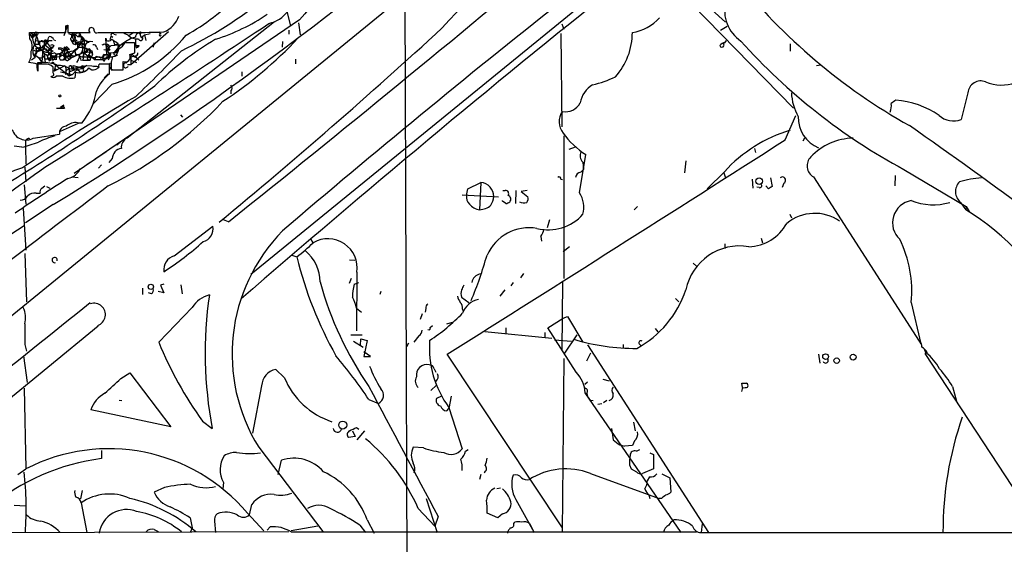
# Model space of a CAD drawing. Extents: x 5 to 358947, y -177468 to 181041.
# Drawn here: x 381 to 527, y 1597 to 1675 of the extents above; entities that cross this region are included whole.
import ezdxf

# ---------------------------------------------------------------- set-up
doc = ezdxf.new("R2010")
doc.units = 0
doc.header["$MEASUREMENT"] = 0
doc.layers.add('MAIN', color=5, linetype='CONTINUOUS')

msp = doc.modelspace()

# ---------------------------------------------------------------- linework, layer by layer
at = {"layer": 'MAIN'}
for p, q in [((461.4333, 1697.6222), (354.33, 1610.2462)), ((465.836, 1678.2335), (415.036, 1636.8315)), ((481.076, 1678.7415), (485.8173, 1674.4235)), ((480.822, 1677.0482), (495.9773, 1661.6389)), ((420.4547, 1675.8629), (420.9627, 1673.8309)), ((387.6887, 1674.0002), (387.1807, 1672.3915)), ((387.4347, 1673.9155), (387.7733, 1674.0002)), ((387.7733, 1674.0002), (387.7733, 1672.8995)), ((422.3173, 1674.7622), (391.8373, 1654.0189)), ((418.592, 1674.5082), (396.5787, 1657.1515)), ((422.148, 1674.3389), (422.402, 1672.5609)), ((461.4333, 1674.1695), (461.6873, 1673.4075)), ((485.0553, 1673.2382), (486.0713, 1673.8309)), ((382.1007, 1671.9682), (382.016, 1672.8995)), ((382.016, 1672.8995), (387.4347, 1672.8995)), ((382.27, 1672.3915), (382.6087, 1672.2222)), ((382.3547, 1672.1375), (382.6087, 1672.2222)), ((383.1167, 1672.4762), (382.8627, 1671.7142)), ((382.9473, 1672.7302), (383.1167, 1672.4762)), ((388.7047, 1672.4762), (388.874, 1671.1215)), ((389.2127, 1672.3069), (389.7207, 1672.3069)), ((389.5513, 1672.4762), (389.7207, 1672.3069)), ((389.7207, 1672.3069), (390.2287, 1671.7989)), ((392.2607, 1672.8995), (393.192, 1672.8995)), ((394.208, 1672.3915), (394.0387, 1671.7989)), ((394.208, 1672.3915), (394.462, 1672.2222)), ((394.6313, 1672.6455), (394.97, 1672.5609)), ((396.748, 1672.4762), (396.1553, 1672.7302)), ((397.5947, 1672.8995), (396.8327, 1672.3915)), ((402.7593, 1672.9842), (397.1713, 1668.0735)), ((397.8487, 1672.2222), (397.3407, 1672.0529)), ((398.4413, 1672.8149), (398.6953, 1672.1375)), ((398.6953, 1672.1375), (399.2033, 1672.5609)), ((399.2033, 1672.5609), (400.05, 1672.7302)), ((399.2033, 1672.5609), (399.3727, 1671.7142)), ((401.6587, 1672.6455), (401.32, 1672.9842)), ((420.7087, 1673.2382), (420.7087, 1672.6455)), ((461.264, 1672.7302), (461.4333, 1658.8449)), ((382.8627, 1671.7142), (384.6407, 1671.4602)), ((383.54, 1671.1215), (382.8627, 1671.1215)), ((383.2013, 1672.1375), (383.286, 1671.7142)), ((383.2013, 1670.0209), (384.302, 1671.0369)), ((383.286, 1671.7142), (383.3707, 1671.1215)), ((383.286, 1671.7142), (383.7093, 1670.6135)), ((384.6407, 1671.4602), (384.302, 1671.0369)), ((384.302, 1671.0369), (385.2333, 1670.3595)), ((384.4713, 1671.7142), (384.6407, 1671.4602)), ((384.9793, 1671.7142), (385.4027, 1671.7142)), ((385.6567, 1670.9522), (385.572, 1670.6982)), ((385.6567, 1671.7989), (385.9107, 1671.7142)), ((387.1807, 1670.7829), (387.35, 1670.4442)), ((387.35, 1670.4442), (387.604, 1670.7829)), ((387.604, 1670.7829), (388.0273, 1670.3595)), ((388.1967, 1671.7989), (388.366, 1671.5449)), ((388.62, 1671.7142), (388.366, 1671.5449)), ((388.5353, 1671.9682), (388.62, 1671.7142)), ((388.5353, 1671.2062), (388.874, 1671.1215)), ((389.2127, 1671.2909), (388.874, 1671.1215)), ((389.0433, 1671.3755), (389.4667, 1671.1215)), ((389.7207, 1671.3755), (389.128, 1670.4442)), ((389.2127, 1671.2909), (389.4667, 1671.1215)), ((389.2127, 1671.2909), (389.2127, 1670.4442)), ((389.4667, 1671.5449), (389.7207, 1671.3755)), ((389.7207, 1671.3755), (390.398, 1671.1215)), ((389.89, 1671.1215), (390.398, 1671.1215)), ((390.398, 1671.1215), (389.9747, 1669.2589)), ((390.144, 1671.7989), (390.8213, 1671.5449)), ((390.2287, 1671.2909), (390.2287, 1671.7989)), ((390.8213, 1671.5449), (390.398, 1671.1215)), ((391.0753, 1671.6295), (391.4987, 1671.5449)), ((393.192, 1671.2062), (393.446, 1671.0369)), ((393.3613, 1672.0529), (393.446, 1671.7142)), ((393.3613, 1672.0529), (393.5307, 1669.5975)), ((393.446, 1671.9682), (393.446, 1671.7142)), ((393.446, 1671.0369), (394.0387, 1670.2749)), ((393.7847, 1671.0369), (393.954, 1670.7829)), ((394.208, 1670.9522), (395.9013, 1671.1215)), ((394.5467, 1671.6295), (394.716, 1671.1215)), ((395.1393, 1671.3755), (395.3087, 1670.9522)), ((395.1393, 1671.2062), (395.3087, 1670.9522)), ((395.1393, 1670.1055), (395.3087, 1670.9522)), ((397.6793, 1671.3755), (396.24, 1671.3755)), ((397.764, 1671.2062), (397.6793, 1671.3755)), ((397.9333, 1670.6135), (398.272, 1670.7829)), ((398.018, 1670.9522), (398.272, 1670.7829)), ((398.3567, 1670.9522), (398.272, 1670.7829)), ((398.6953, 1672.1375), (398.9493, 1672.1375)), ((400.558, 1671.3755), (400.4733, 1670.6982)), ((419.7773, 1671.5449), (419.6927, 1670.6982)), ((485.394, 1671.2909), (485.4787, 1671.2909)), ((485.7327, 1671.3755), (485.9867, 1671.7142)), ((495.4693, 1671.2062), (495.4693, 1670.1055)), ((382.6933, 1670.2749), (383.2013, 1670.0209)), ((383.54, 1670.5289), (382.778, 1669.5975)), ((382.778, 1669.5975), (383.3707, 1669.1742)), ((383.2013, 1670.0209), (382.9473, 1669.5129)), ((382.9473, 1669.5129), (383.2013, 1670.0209)), ((383.1167, 1670.6982), (383.54, 1670.5289)), ((384.4713, 1670.4442), (383.2013, 1670.0209)), ((384.048, 1670.6135), (383.8787, 1668.4122)), ((383.9633, 1670.1055), (384.302, 1669.5975)), ((384.2173, 1670.4442), (384.048, 1670.6135)), ((384.4713, 1670.4442), (385.4027, 1669.3435)), ((384.7253, 1669.3435), (384.9793, 1669.7669)), ((384.8947, 1670.1902), (385.572, 1670.6982)), ((384.8947, 1670.3595), (384.8947, 1670.1902)), ((386.588, 1669.2589), (384.8947, 1669.0895)), ((385.572, 1670.1902), (385.064, 1669.7669)), ((385.1487, 1670.6982), (385.2333, 1670.3595)), ((385.2333, 1670.3595), (385.1487, 1668.8355)), ((385.4027, 1669.3435), (385.9953, 1669.3435)), ((385.9953, 1669.6822), (385.7413, 1668.9202)), ((386.6727, 1669.7669), (385.9953, 1669.6822)), ((385.9953, 1669.6822), (385.9953, 1669.3435)), ((386.334, 1669.7669), (386.842, 1669.4282)), ((386.4187, 1670.3595), (386.4187, 1670.6135)), ((387.604, 1670.0209), (387.096, 1668.8355)), ((387.35, 1670.4442), (387.1807, 1669.5129)), ((387.1807, 1669.3435), (387.5193, 1669.1742)), ((387.5193, 1669.4282), (388.112, 1669.5129)), ((387.604, 1670.4442), (388.0273, 1670.3595)), ((387.604, 1670.0209), (388.1967, 1669.0895)), ((389.2127, 1670.4442), (388.112, 1669.5129)), ((389.382, 1669.5975), (388.1967, 1669.0895)), ((388.4507, 1669.4282), (388.874, 1669.4282)), ((388.874, 1669.7669), (388.874, 1669.4282)), ((389.0433, 1669.6822), (388.874, 1669.4282)), ((389.382, 1669.5975), (389.4667, 1669.1742)), ((390.144, 1669.9362), (389.9747, 1668.7509)), ((390.0593, 1670.6135), (391.3293, 1670.1902)), ((390.0593, 1669.2589), (390.906, 1669.2589)), ((390.144, 1669.9362), (390.7367, 1670.3595)), ((390.144, 1669.9362), (391.0753, 1670.0209)), ((391.0753, 1670.0209), (390.652, 1668.9202)), ((390.7367, 1669.3435), (390.652, 1668.9202)), ((390.8213, 1669.5975), (391.8373, 1668.8355)), ((391.3293, 1670.1902), (391.414, 1669.5975)), ((392.0067, 1670.6982), (392.176, 1670.3595)), ((392.176, 1669.2589), (393.3613, 1669.0049)), ((392.938, 1669.1742), (392.176, 1669.2589)), ((393.192, 1669.5129), (392.938, 1669.1742)), ((393.1073, 1670.3595), (394.0387, 1670.2749)), ((393.1073, 1669.6822), (393.5307, 1669.5975)), ((393.5307, 1669.2589), (393.3613, 1669.0049)), ((393.5307, 1670.4442), (394.0387, 1670.2749)), ((393.6153, 1670.3595), (394.0387, 1669.3435)), ((394.0387, 1669.3435), (393.7847, 1668.7509)), ((393.8693, 1669.2589), (394.462, 1669.2589)), ((394.1233, 1669.6822), (394.0387, 1669.3435)), ((394.8853, 1669.3435), (394.462, 1669.2589)), ((394.8007, 1669.5129), (395.1393, 1669.5129)), ((395.1393, 1670.0209), (395.1393, 1670.2749)), ((397.002, 1669.5975), (397.764, 1669.8515)), ((397.1713, 1669.2589), (397.764, 1669.4282)), ((397.1713, 1669.2589), (397.1713, 1668.0735)), ((397.5947, 1669.3435), (397.9333, 1669.1742)), ((397.764, 1669.4282), (398.3567, 1668.7509)), ((397.764, 1669.4282), (397.9333, 1669.1742)), ((382.8627, 1669.1742), (382.3547, 1668.7509)), ((383.2013, 1667.5655), (383.2013, 1668.1582)), ((383.286, 1668.4122), (383.8787, 1668.4122)), ((384.2173, 1668.1582), (383.286, 1668.1582)), ((383.286, 1668.1582), (383.286, 1667.1422)), ((383.3707, 1669.1742), (383.8787, 1668.4122)), ((384.3867, 1668.4969), (383.8787, 1668.4122)), ((384.8947, 1668.9202), (384.3867, 1668.9202)), ((385.2333, 1669.0049), (384.8947, 1669.0895)), ((384.8947, 1669.0895), (385.1487, 1668.8355)), ((384.9793, 1668.6662), (385.1487, 1668.8355)), ((385.1487, 1668.8355), (385.7413, 1668.9202)), ((385.4873, 1668.7509), (385.7413, 1668.9202)), ((385.9953, 1668.8355), (385.7413, 1668.9202)), ((385.7413, 1668.2429), (385.9107, 1668.0735)), ((385.9107, 1668.0735), (385.7413, 1667.1422)), ((387.096, 1667.8195), (385.7413, 1667.1422)), ((385.9107, 1668.0735), (387.9427, 1666.4649)), ((386.588, 1668.8355), (387.096, 1668.8355)), ((387.858, 1668.8355), (388.1967, 1669.0895)), ((388.0273, 1667.0575), (389.7207, 1667.8195)), ((388.62, 1667.5655), (388.5353, 1667.9889)), ((388.5353, 1667.9889), (390.0593, 1667.5655)), ((388.5353, 1667.5655), (389.7207, 1667.8195)), ((389.2973, 1668.8355), (389.0433, 1668.4122)), ((389.636, 1668.8355), (389.9747, 1668.7509)), ((389.7207, 1667.8195), (390.5673, 1667.9889)), ((389.7207, 1667.8195), (390.0593, 1667.5655)), ((389.9747, 1668.7509), (391.0753, 1668.7509)), ((390.5673, 1667.9889), (390.0593, 1667.5655)), ((390.2287, 1667.8195), (390.0593, 1667.5655)), ((390.5673, 1667.9889), (392.0913, 1667.9042)), ((390.652, 1668.9202), (391.0753, 1668.7509)), ((391.0753, 1669.1742), (391.0753, 1668.7509)), ((391.5833, 1667.8195), (392.0913, 1667.9042)), ((391.8373, 1669.0895), (391.8373, 1668.8355)), ((393.0227, 1668.8355), (391.8373, 1668.8355)), ((393.954, 1668.1582), (392.43, 1668.1582)), ((392.938, 1669.1742), (392.5993, 1669.0049)), ((392.938, 1669.1742), (393.0227, 1668.8355)), ((392.938, 1669.1742), (393.3613, 1669.0049)), ((393.2767, 1668.7509), (393.3613, 1669.0049)), ((393.954, 1666.7189), (393.954, 1668.1582)), ((394.208, 1668.4969), (394.208, 1667.3115)), ((395.986, 1667.3115), (395.986, 1668.5815)), ((397.1713, 1668.0735), (396.6633, 1668.0735)), ((397.1713, 1668.7509), (398.018, 1668.4122)), ((421.7247, 1668.9202), (421.7247, 1668.2429)), ((499.364, 1667.9889), (500.0413, 1668.0735)), ((385.572, 1666.8882), (385.572, 1667.7349)), ((385.9953, 1667.4809), (385.7413, 1667.1422)), ((387.0113, 1666.3802), (385.9953, 1666.3802)), ((386.6727, 1667.0575), (388.4507, 1666.6342)), ((387.5193, 1666.7189), (387.35, 1666.6342)), ((387.4347, 1667.6502), (387.4347, 1667.1422)), ((387.4347, 1667.1422), (387.9427, 1667.5655)), ((387.9427, 1667.5655), (387.9427, 1666.4649)), ((387.9427, 1667.5655), (388.0273, 1667.0575)), ((387.9427, 1666.4649), (388.4507, 1666.6342)), ((388.0273, 1667.4809), (388.5353, 1667.5655)), ((388.366, 1667.6502), (388.7047, 1667.2269)), ((388.4507, 1666.6342), (389.128, 1667.3962)), ((388.5353, 1667.5655), (388.7047, 1667.2269)), ((388.874, 1666.9729), (388.7893, 1666.1262)), ((389.128, 1667.3962), (390.0593, 1667.5655)), ((389.5513, 1667.0575), (389.128, 1667.3962)), ((389.89, 1667.4809), (390.0593, 1667.5655)), ((392.43, 1667.7349), (392.2607, 1667.5655)), ((393.192, 1666.1262), (393.7847, 1666.7189)), ((394.208, 1667.3115), (395.986, 1667.3115)), ((394.5467, 1667.3115), (395.3933, 1667.3115)), ((413.6813, 1667.0575), (413.6813, 1666.3802)), ((394.3773, 1665.1949), (391.5833, 1662.3162)), ((412.0727, 1664.1789), (412.0727, 1663.7555)), ((521.97, 1663.9249), (520.954, 1659.9455)), ((387.1807, 1662.0622), (386.6727, 1661.7235)), ((386.08, 1661.6389), (387.2653, 1661.6389)), ((404.5373, 1660.6229), (404.876, 1660.2842)), ((494.7073, 1656.8975), (496.316, 1660.5382)), ((389.2973, 1659.3529), (386.588, 1658.1675)), ((389.2127, 1659.4375), (389.89, 1659.4375)), ((382.6087, 1657.1515), (386.5033, 1657.7442)), ((381.4233, 1656.5589), (381.4233, 1655.9662)), ((395.0547, 1656.1355), (395.5627, 1656.5589)), ((461.6873, 1657.4902), (461.6873, 1636.2389)), ((497.586, 1657.1515), (497.332, 1656.7282)), ((380.9153, 1655.7969), (379.73, 1655.9662)), ((381.4233, 1655.9662), (381.508, 1653.2569)), ((393.446, 1655.1195), (388.7047, 1651.9022)), ((463.3807, 1655.7969), (462.4493, 1655.4582)), ((464.058, 1649.0235), (464.9893, 1654.6962)), ((490.1353, 1655.6275), (490.3047, 1655.0349)), ((390.652, 1653.2569), (391.0753, 1653.5955)), ((392.7687, 1653.1722), (392.3453, 1652.6642)), ((394.3773, 1654.1035), (393.8693, 1653.5109)), ((464.566, 1653.5955), (464.6507, 1652.4949)), ((479.8907, 1653.7649), (479.7213, 1651.9869)), ((381.3387, 1652.8335), (381.508, 1650.6322)), ((464.2273, 1652.0715), (464.6507, 1652.4949)), ((485.648, 1652.1562), (483.108, 1649.6162)), ((485.5633, 1651.9869), (485.8173, 1651.2249)), ((512.4027, 1652.4949), (521.716, 1646.9915)), ((381.254, 1650.2089), (381.508, 1647.3302)), ((388.366, 1651.3942), (389.2973, 1651.3095)), ((447.3787, 1649.6162), (449.326, 1650.5475)), ((449.326, 1650.5475), (449.1567, 1646.4835)), ((461.264, 1651.0555), (461.518, 1650.9709)), ((489.7967, 1651.0555), (489.8813, 1649.7009)), ((492.506, 1651.2249), (492.76, 1649.9549)), ((494.538, 1650.4629), (494.284, 1649.7855)), ((498.9407, 1651.3942), (514.6887, 1626.9255)), ((511.1327, 1651.5635), (511.048, 1650.0395)), ((383.032, 1648.9389), (383.6247, 1648.9389)), ((383.8787, 1649.7009), (384.302, 1650.0395)), ((384.556, 1649.9549), (385.064, 1649.7009)), ((447.2093, 1648.6002), (447.3787, 1649.6162)), ((452.628, 1649.3622), (452.9667, 1649.3622)), ((454.5753, 1649.3622), (454.4907, 1647.4149)), ((456.2687, 1649.3622), (455.3373, 1649.1929)), ((455.3373, 1649.1929), (456.3533, 1648.4309)), ((490.8127, 1649.7855), (490.474, 1649.8702)), ((492.252, 1649.6162), (491.8287, 1650.0395)), ((385.572, 1647.2455), (381.4233, 1644.5362)), ((446.532, 1648.6849), (451.9507, 1648.4309)), ((452.5433, 1647.7535), (452.5433, 1647.8382)), ((453.0513, 1647.4149), (452.5433, 1647.7535)), ((520.8693, 1647.5842), (521.6313, 1646.4835)), ((381.0847, 1646.6529), (381.508, 1640.4722)), ((472.694, 1646.9915), (472.186, 1646.4835)), ((495.3847, 1645.8062), (495.6387, 1645.2982)), ((521.716, 1646.9915), (521.6313, 1646.4835)), ((521.716, 1646.9915), (522.1393, 1646.2295)), ((411.734, 1644.7055), (410.972, 1644.9595)), ((459.5707, 1644.9595), (459.232, 1643.7742)), ((359.41, 1630.2275), (381.254, 1644.1129)), ((403.606, 1639.6255), (409.3633, 1644.0282)), ((423.926, 1642.1655), (424.2647, 1641.5729)), ((458.3007, 1642.5042), (458.3853, 1641.8269)), ((485.7327, 1641.4035), (485.7327, 1640.7262)), ((491.1513, 1642.2502), (491.3207, 1641.5729)), ((381.3387, 1639.9642), (381.5927, 1632.7675)), ((462.534, 1640.9802), (461.6027, 1640.2182)), ((421.132, 1639.7102), (421.894, 1639.4562)), ((429.768, 1639.0329), (430.53, 1638.9482)), ((480.9913, 1638.5249), (481.4993, 1638.1015)), ((430.8687, 1637.1702), (430.784, 1628.4495)), ((455.676, 1637.0009), (455.2527, 1636.3235)), ((430.022, 1636.2389), (429.6833, 1635.4769)), ((430.4453, 1635.3922), (431.1227, 1635.6462)), ((454.152, 1635.6462), (453.8133, 1635.1382)), ((461.518, 1635.7309), (461.4333, 1625.5709)), ((398.8647, 1634.7995), (398.8647, 1633.8682)), ((400.2193, 1633.9529), (399.796, 1634.1222)), ((402.082, 1634.1222), (401.2353, 1634.2915)), ((402.082, 1635.3922), (401.574, 1635.2229)), ((401.574, 1635.2229), (402.082, 1634.1222)), ((404.622, 1635.3075), (404.7913, 1633.9529)), ((434.4247, 1634.2915), (434.2553, 1633.8682)), ((452.2047, 1633.6142), (452.9667, 1634.5455)), ((446.4473, 1633.4449), (447.548, 1632.6829)), ((478.3667, 1633.2755), (478.8747, 1632.7675)), ((513.5033, 1632.6829), (514.9427, 1626.5022)), ((406.3153, 1631.9209), (401.32, 1626.7562)), ((430.784, 1631.8362), (431.546, 1631.2435)), ((441.1133, 1631.7515), (441.0287, 1631.2435)), ((446.6167, 1631.6669), (446.7013, 1631.3282)), ((440.6053, 1630.9895), (440.2667, 1630.1429)), ((444.246, 1629.4655), (445.0927, 1629.7195)), ((459.3167, 1628.8729), (461.6027, 1630.3122)), ((461.6027, 1630.3122), (462.28, 1630.5662)), ((462.28, 1630.5662), (464.566, 1626.7562)), ((392.2607, 1629.1269), (368.6387, 1609.7382)), ((441.7907, 1628.9575), (442.1293, 1629.2115)), ((449.9187, 1628.3649), (459.9093, 1627.3489)), ((453.0513, 1628.8729), (453.0513, 1628.0262)), ((458.8933, 1628.1955), (458.8933, 1627.4335)), ((463.55, 1622.2689), (459.3167, 1628.8729)), ((475.3187, 1628.7882), (475.742, 1628.2802)), ((429.9373, 1627.8569), (431.6307, 1627.8569)), ((430.3607, 1626.9255), (431.8, 1625.9942)), ((431.3767, 1626.2482), (431.4613, 1627.2642)), ((431.4613, 1627.2642), (432.3927, 1627.0102)), ((432.3927, 1627.0102), (431.8847, 1624.6395)), ((440.0973, 1627.6875), (439.3353, 1626.7562)), ((460.3327, 1627.0949), (462.8727, 1626.9255)), ((463.6347, 1627.8569), (461.6873, 1624.9782)), ((514.6887, 1626.9255), (514.9427, 1626.5022)), ((381.3387, 1626.4175), (381.5927, 1625.4015)), ((432.9007, 1624.6395), (431.8847, 1625.3169)), ((438.5733, 1626.5869), (438.2347, 1626.0789)), ((465.2433, 1626.3329), (483.2773, 1598.3929)), ((470.5773, 1626.4175), (470.5773, 1625.8249)), ((472.948, 1626.5022), (473.202, 1626.2482)), ((515.4507, 1625.6555), (515.7047, 1625.1475)), ((515.874, 1625.2322), (515.5353, 1625.0629)), ((381.1693, 1624.7242), (381.6773, 1620.7449)), ((431.8847, 1624.6395), (432.9007, 1624.6395)), ((461.518, 1599.0702), (444.3307, 1624.9782)), ((461.518, 1598.4775), (461.772, 1624.3009)), ((465.1587, 1623.9622), (465.7513, 1625.1475)), ((499.7027, 1624.9782), (499.872, 1623.6235)), ((515.5353, 1625.0629), (532.9767, 1598.4775)), ((420.0313, 1621.5069), (418.7613, 1622.6922)), ((442.3833, 1622.7769), (442.6373, 1622.2689)), ((395.6473, 1621.3375), (397.002, 1622.1842)), ((397.002, 1622.1842), (403.098, 1614.1409)), ((464.82, 1620.4909), (465.2433, 1620.8295)), ((467.5293, 1621.2529), (468.4607, 1620.9989)), ((381.254, 1619.8982), (381.508, 1607.8755)), ((416.6447, 1620.2369), (415.29, 1613.2095)), ((441.8753, 1619.5595), (442.722, 1620.3215)), ((488.3573, 1619.9829), (488.188, 1619.3902)), ((488.3573, 1619.9829), (488.2727, 1620.6602)), ((519.684, 1620.1522), (520.2767, 1617.9509)), ((395.3933, 1618.1202), (395.8167, 1618.0355)), ((432.6467, 1618.2049), (434.086, 1617.6122)), ((443.484, 1618.7129), (442.722, 1618.3742)), ((444.9233, 1618.7129), (444.5847, 1616.8502)), ((479.2133, 1598.3929), (464.9047, 1619.2209)), ((465.6667, 1618.1202), (466.09, 1618.0355)), ((468.122, 1618.0355), (467.614, 1617.6969)), ((403.098, 1614.1409), (391.16, 1616.6809)), ((444.246, 1616.5115), (444.5847, 1616.8502)), ((444.5847, 1617.0195), (446.532, 1610.8389)), ((466.7673, 1617.5275), (467.36, 1617.6122)), ((407.8393, 1614.9875), (409.2787, 1613.8869)), ((430.1913, 1613.5482), (430.6147, 1612.7015)), ((430.784, 1614.0562), (431.1227, 1613.8022)), ((431.9693, 1613.5482), (430.8687, 1612.1935)), ((468.7993, 1613.8869), (469.0533, 1612.1935)), ((472.1013, 1614.8182), (472.3553, 1613.5482)), ((430.6147, 1612.7015), (429.5987, 1612.5322)), ((472.2707, 1612.0242), (471.932, 1611.3469)), ((392.7687, 1610.5849), (392.7687, 1609.3995)), ((416.2213, 1611.0929), (425.7887, 1598.5622)), ((440.7747, 1611.0082), (439.2507, 1611.0929)), ((447.04, 1610.5002), (447.4633, 1610.7542)), ((470.0693, 1611.4315), (470.7467, 1611.2622)), ((471.932, 1611.3469), (470.7467, 1611.2622)), ((472.5247, 1610.5002), (473.0327, 1610.7542)), ((419.1, 1607.0289), (419.608, 1609.1455)), ((474.5567, 1610.2462), (475.0647, 1609.9922)), ((475.0647, 1609.9922), (475.0647, 1607.8755)), ((380.3227, 1607.0289), (381.508, 1607.8755)), ((471.5087, 1608.4682), (471.7627, 1607.8755)), ((471.7627, 1607.8755), (472.5247, 1607.4522)), ((475.0647, 1607.8755), (473.456, 1607.1982)), ((449.326, 1607.0289), (449.1567, 1606.2669)), ((465.6667, 1607.1982), (475.9113, 1603.4729)), ((474.472, 1606.6902), (474.1333, 1606.0975)), ((476.3347, 1607.1135), (477.52, 1606.5209)), ((477.52, 1606.5209), (477.6893, 1604.4042)), ((389.89, 1604.6582), (389.636, 1603.3882)), ((402.1667, 1605.0815), (400.6427, 1604.4042)), ((410.972, 1605.8435), (410.8873, 1604.9122)), ((452.2893, 1604.9969), (451.6967, 1604.9122)), ((441.198, 1603.4729), (442.8067, 1598.3929)), ((454.5753, 1603.3035), (457.2847, 1598.3929)), ((474.3873, 1603.9809), (474.5567, 1603.4729)), ((476.25, 1603.4729), (475.9113, 1603.4729)), ((379.73, 1602.4569), (381.4233, 1602.3722)), ((389.7207, 1602.7955), (390.5673, 1598.3929)), ((414.8667, 1601.0175), (415.2053, 1602.5415)), ((440.0127, 1601.9489), (442.468, 1599.3242)), ((405.9767, 1600.5942), (406.3153, 1599.0702)), ((414.528, 1601.2715), (416.9833, 1598.6469)), ((432.3927, 1600.2555), (433.4087, 1598.3082)), ((442.976, 1600.7635), (442.468, 1599.3242)), ((451.866, 1600.5942), (450.2573, 1601.2715)), ((452.5433, 1601.1869), (451.866, 1600.5942)), ((400.6427, 1598.8162), (401.2353, 1598.5622)), ((406.3153, 1599.0702), (406.0613, 1598.4775)), ((409.6173, 1600.0862), (409.7867, 1598.3929)), ((417.4913, 1598.7315), (417.9147, 1599.2395)), ((425.0267, 1599.3242), (421.0473, 1598.6469)), ((431.292, 1599.4935), (432.1387, 1598.3929)), ((454.2367, 1599.7475), (454.406, 1599.9169)), ((456.6073, 1599.7475), (457.0307, 1598.9009)), ((482.346, 1599.6629), (482.1767, 1598.3929)), ((371.6867, 1598.3929), (420.7087, 1598.5622)), ((421.0473, 1598.4775), (481.4993, 1598.4775)), ((482.1767, 1598.3929), (629.158, 1598.3929))]:
    msp.add_line(p, q, dxfattribs=at)
for centre, radius in [((179692.4678, 1786.3247), 179254.7411), ((383.0319, 1672.7303), 0.2677), ((388.5353, 1672.5609), 0.1893), ((398.5683, 1672.8573), 0.1338), ((490.8215, 1650.7437), 0.4918), ((400.1309, 1634.9977), 0.393), ((500.7398, 1624.5972), 0.4231), ((502.3948, 1623.9909), 0.4071), ((504.8405, 1624.5212), 0.4362), ((428.748, 1614.4015), 0.5979)]:
    msp.add_circle(centre, radius, dxfattribs=at)
at = {"layer": 'MAIN', "color": 0}
msp.add_circle((386.5668, 1663.4381), 0.1496, dxfattribs=at)
at = {"layer": 'MAIN'}
for centre, radius, start, end in [((146.4934, 2037.7606), 457.8871, 301.475529, 311.914908), ((505.8117, 1618.4652), 83.1354, 121.644218, 138.47742), ((-1384.6161, 3891.5525), 2876.6639, 308.6422724, 309.9365417), ((557.0268, 1737.0575), 89.4831, 218.766766, 240.710251), ((1572.253, 298.6229), 1767.3585, 128.5959919, 130.9641325), ((377.7868, 1726.8384), 62.7192, 295.417624, 309.076121), ((386.7951, 1704.9891), 37.4518, 299.758297, 314.774991), ((435.4365, 1664.7874), 16.4806, 125.831531, 142.753519), ((1341.4346, 564.4295), 1418.9868, 128.34102, 130.5052617), ((491.2487, 1676.2286), 5.5718, 167.110592, 235.631135), ((400.6435, 1676.5273), 3.824, 292.097172, 342.145959), ((400.5685, 1700.7777), 30.329, 287.694393, 303.915787), ((416.7062, 1678.9714), 4.8303, 282.422664, 322.519208), ((-204.9747, 2609.6653), 1123.7322, 301.6273525, 303.6524207), ((133.4347, 1673.4075), 254.0005, 359.885409, 0.114591), ((470.8084, 1679.8257), 7.0168, 279.214512, 317.673141), ((382.3585, 1672.5493), 0.1809, 336.169344, 240.714701), ((382.572, 1672.2405), 0.2405, 101.510806, 205.360909), ((384.507, 1672.1495), 2.0097, 170.644539, 226.229767), ((382.4817, 1673.0264), 0.5518, 274.396316, 327.536771), ((382.8203, 1672.3492), 0.3224, 23.193924, 156.799076), ((382.5927, 1672.358), 0.1367, 276.719628, 120.165937), ((377.3975, 1673.0353), 5.7465, 335.074302, 354.416596), ((382.8961, 1672.1175), 0.3059, 3.749278, 159.983286), ((173.1134, 1756.5422), 227.9972, 338.088675, 338.317834), ((384.9004, 1671.496), 0.8147, 21.826222, 84.442654), ((389.4243, 2498.3987), 825.5009, 269.8854085, 270.1145916), ((388.6199, 1674.1694), 1.6284, 242.103644, 278.977017), ((388.5142, 1672.328), 0.2414, 37.88123, 232.11877), ((388.8317, 1672.0104), 0.4827, 37.890597, 164.734471), ((388.4305, 1672.121), 0.4487, 294.977557, 52.333315), ((389.2776, 1672.3679), 0.4474, 352.161564, 154.443049), ((389.4667, 1672.3915), 0.1197, 45.033843, 224.966157), ((389.5512, 1671.6293), 0.6984, 14.054151, 104.020326), ((390.2135, 1672.2585), 0.4952, 174.390726, 291.872304), ((391.2815, 1673.2368), 0.3953, 347.83743, 238.561503), ((392.049, 1673.2241), 0.3875, 190.497939, 303.11188), ((395.4759, 1899.7638), 226.8758, 269.423209, 271.668557), ((394.4196, 1672.5185), 0.2468, 30.959776, 210.97172), ((387.8364, 1687.0421), 22.8053, 286.667335, 320.304636), ((398.024, 1673.7643), 1.8131, 225.270377, 277.861517), ((398.4273, 1672.2363), 0.5788, 88.613923, 181.395974), ((401.5317, 1672.5609), 0.1527, 33.66924, 326.299523), ((-104.9506, 2270.2971), 810.5236, 309.4715075, 312.5899547), ((462.1317, 1672.8784), 9.8003, 317.801464, 0.123357), ((380.6511, 1670.8974), 1.8022, 333.934001, 36.452783), ((383.8787, 1671.2739), 0.3714, 46.854644, 204.225635), ((383.8956, 1671.2443), 0.3829, 280.185709, 51.735184), ((384.0519, 1670.6328), 0.2509, 311.250385, 110.681682), ((384.3983, 1671.4948), 0.2703, 333.795355, 169.317839), ((384.2597, 1671.7142), 0.2116, 233.124688, 0), ((383.3302, 1672.686), 1.9141, 300.510468, 329.489532), ((554.2356, 1798.0487), 211.6803, 216.756654, 216.985815), ((385.4027, 1670.6137), 0.4232, 53.116564, 126.883436), ((388.8745, 1668.8353), 2.3254, 123.118072, 169.504306), ((388.366, 1671.9259), 0.2116, 90, 216.875312), ((388.4506, 1672.0528), 0.1197, 315.033843, 134.966157), ((388.4507, 1671.7989), 0.2678, 251.558284, 341.558284), ((388.6321, 1671.17), 0.4597, 26.553903, 125.366724), ((473.0956, 1713.6855), 94.6305, 206.443636, 206.6729), ((388.8741, 1671.4603), 0.3052, 326.289107, 123.710893), ((385.3461, 1676.6866), 6.5891, 302.371955, 308.708968), ((389.3397, 1671.6155), 0.3875, 236.88812, 349.502061), ((389.5231, 1671.0933), 0.368, 4.395123, 147.519254), ((220.4429, 1840.7977), 239.4975, 314.889638, 315.118804), ((389.9807, 1671.6598), 0.2843, 29.287505, 203.841742), ((388.4504, 1670.5289), 1.5266, 340.563296, 33.68174), ((391.6271, 1669.9351), 1.7083, 136.012741, 156.601467), ((390.5248, 1671.4176), 0.3221, 203.165887, 246.817759), ((390.7595, 1671.8054), 0.3616, 181.030104, 330.882276), ((391.668, 1670.7405), 0.3413, 352.88123, 119.734471), ((350.7027, 1755.7865), 94.6529, 296.443665, 296.672875), ((393.4883, 1672.0952), 0.1339, 198.421413, 251.578587), ((397.9312, 1671.3755), 4.498, 175.681504, 191.949474), ((393.7762, 1672.2646), 0.6419, 239.039305, 323.578205), ((393.6153, 1670.9097), 0.2118, 36.902354, 143.0814), ((245.7367, 1818.8308), 209.5514, 314.885409, 315.114591), ((521.7291, 1883.3014), 246.8554, 238.919682, 239.148841), ((394.8006, 1671.7988), 0.6826, 262.88019, 299.750087), ((141.1271, 1882.1294), 330.6558, 320.078735, 320.307907), ((394.8009, 1671.9681), 1.5563, 292.372926, 337.618864), ((400.3439, 1665.2153), 7.4681, 113.711967, 129.808223), ((59.114, 1670.5289), 338.6507, 359.885392, 0.114591), ((401.6977, 1671.5021), 3.8679, 174.340996, 193.281743), ((398.1874, 1755.6521), 84.7001, 269.885409, 270.114524), ((398.608, 1672.0634), 0.3493, 195.819194, 12.24944), ((433.6965, 1631.3015), 47.1018, 120.505424, 134.423523), ((377.9348, 1713.1859), 60.3262, 303.109353, 317.01215), ((485.7749, 1670.4021), 0.9743, 92.482401, 145.626552), ((485.2812, 1671.0369), 0.3217, 195.258241, 52.132826), ((555.297, 1731.9636), 90.3061, 221.921081, 241.641448), ((379.9839, 1669.6823), 2.325, 326.887491, 10.487797), ((383.929, 1670.1044), 1.4151, 158.913651, 221.10022), ((383.2437, 1669.6401), 0.857, 32.892696, 110.234435), ((383.3566, 1670.3078), 0.3262, 137.33528, 241.573158), ((383.5398, 1669.6827), 0.9461, 79.679445, 116.565051), ((383.667, 1669.7585), 0.6551, 243.110319, 345.772842), ((384.8333, 1671.6432), 1.7071, 220.748002, 269.21798), ((387.6458, 1669.3013), 3.3569, 174.937847, 193.864449), ((384.4121, 1669.3013), 0.316, 7.673715, 110.390518), ((384.7084, 1670.3596), 0.2517, 160.363017, 317.720189), ((385.191, 1669.3012), 0.4827, 105.254078, 232.12814), ((385.6197, 1670.2812), 0.8801, 203.078065, 324.245901), ((385.064, 1585.7096), 84.6501, 89.885408, 90.114592), ((385.1911, 1671.3333), 1.5807, 262.299482, 290.370222), ((385.4873, 1670.4442), 0.2678, 71.558284, 288.441716), ((469.9679, 1626.8242), 94.6529, 153.306795, 153.535978), ((384.5565, 1668.9204), 0.9461, 349.679445, 26.565051), ((385.6991, 1669.5129), 0.3412, 330.234291, 82.895811), ((512.9952, 1669.0895), 127.0002, 179.885409, 180.114592), ((385.7403, 1666.4613), 4.2073, 62.412332, 80.720815), ((386.574, 1670.0351), 0.3597, 11.288063, 115.581835), ((387.2229, 1669.1742), 0.7196, 151.921424, 208.078576), ((386.4395, 1666.3575), 3.1589, 66.705668, 87.305524), ((556.3362, 1500.7807), 239.462, 134.885408, 135.114592), ((302.5854, 1839.6098), 189.3282, 296.453843, 296.683013), ((388.4488, 1670.1895), 1.5244, 183.158773, 213.708832), ((387.0772, 1669.2964), 0.4613, 272.335786, 16.600508), ((388.4929, 1668.37), 1.7401, 85.8114, 138.944786), ((387.4771, 1670.2326), 0.2467, 300.93189, 120.983672), ((387.8296, 1668.9049), 0.4109, 26.696006, 139.046274), ((578.5695, 1860.309), 269.4079, 224.885409, 225.114592), ((387.9729, 1669.2649), 0.2843, 181.209443, 60.712495), ((389.8084, 1669.1486), 1.5258, 52.525509, 141.158973), ((388.7047, 1669.8939), 0.2116, 323.124688, 90), ((262.509, 1987.1822), 341.9586, 291.686818, 291.916001), ((389.2973, 1670.2749), 0.6448, 246.802576, 336.802576), ((388.8499, 1669.2709), 0.6243, 315.77878, 31.541369), ((389.9747, 1669.9364), 0.6827, 209.760495, 277.11773), ((390.2421, 1670.3684), 0.4947, 224.623275, 358.969112), ((602.1541, 1965.9176), 364.1578, 234.345902, 234.575088), ((390.9215, 1670.2057), 0.2404, 309.768957, 140.231044), ((390.6838, 1669.9679), 0.3952, 290.365948, 82.306667), ((391.027, 1669.6217), 0.4021, 223.780696, 83.101204), ((391.541, 1671.5007), 2.33, 254.184986, 285.815014), ((392.049, 1669.0896), 0.2116, 53.124688, 180.027065), ((266.0302, 1711.7507), 133.8594, 341.45383, 341.683027), ((393.3673, 1669.6157), 0.6158, 225.802667, 324.596423), ((393.4035, 1668.3693), 1.163, 56.894758, 100.478021), ((393.6013, 1669.4282), 0.1834, 247.363316, 112.636684), ((394.4258, 1670.4383), 0.8143, 185.553068, 248.194671), ((393.9111, 1672.9446), 3.0934, 269.225755, 293.3934), ((392.9374, 1669.3438), 1.527, 326.315136, 356.812677), ((394.8641, 1669.7457), 0.2413, 127.862488, 254.765709), ((394.8429, 1670.4019), 0.4827, 254.757375, 307.88123), ((691.5072, 1542.9285), 322.4365, 156.687987, 156.917156), ((396.3246, 1669.2589), 0.7573, 243.441716, 26.558284), ((397.3753, 1669.3396), 0.2194, 1.018368, 201.583169), ((397.8628, 1669.7527), 0.3392, 253.066164, 16.933836), ((262.3149, 1805.724), 196.5829, 313.586475, 316.413525), ((381.6175, 1663.541), 4.8813, 71.066917, 86.314131), ((213.936, 1668.0736), 169.3503, 359.885409, 0.114558), ((384.2104, 1663.8193), 4.6049, 64.887418, 94.130739), ((384.4865, 1666.6402), 1.5416, 45.241775, 100.056204), ((385.36, 1668.9624), 0.4823, 164.721961, 217.88436), ((385.5085, 1668.1794), 0.2413, 15.257201, 142.137512), ((386.3338, 1664.9404), 3.0532, 56.312535, 93.174938), ((387.2653, 1667.7348), 0.1893, 333.462013, 153.421413), ((387.6464, 1668.9626), 0.2468, 120.991622, 329.008378), ((388.1365, 1667.697), 0.2342, 348.474184, 214.158249), ((389.4667, 1668.9625), 0.2117, 323.124688, 90), ((389.9747, 1667.5233), 0.3902, 49.385964, 130.614036), ((474.4653, 1709.9802), 94.6529, 206.450487, 206.679643), ((391.5786, 1668.1723), 0.8515, 217.820096, 359.051214), ((434.5706, 1752.4645), 94.6305, 243.3271, 243.556364), ((393.1497, 1668.7932), 0.1339, 161.578587, 341.578587), ((394.6797, 1668.013), 0.714, 153.865601, 259.264501), ((396.3981, 1668.0097), 0.3655, 60.391213, 343.221168), ((527.0194, 1671.5596), 6.4957, 248.081804, 328.423124), ((383.6672, 1667.4386), 0.4829, 164.763614, 217.866658), ((385.3392, 1666.6765), 0.3147, 250.332702, 42.282263), ((385.6143, 1666.7188), 0.5097, 221.627938, 318.372062), ((388.2812, 1668.9196), 2.8392, 243.431339, 280.308998), ((387.054, 1666.846), 0.4824, 344.721961, 37.88436), ((388.3238, 1667.9462), 0.4823, 254.721961, 307.88436), ((389.3891, 1668.8142), 1.912, 254.371143, 322.499009), ((389.7629, 1667.3539), 0.3642, 234.476953, 35.523047), ((397.8799, 1661.6926), 6.3778, 127.992383, 157.055616), ((178.6818, 1977.3351), 383.268, 301.208693, 305.404691), ((411.6282, 1664.6022), 0.6138, 316.399434, 43.600566), ((468.0762, 1661.6916), 3.9969, 121.206404, 169.778109), ((462.7899, 1679.7285), 14.9677, 282.405078, 296.173363), ((523.8647, 1663.779), 1.9003, 67.409126, 175.59667), ((382.2326, 1665.6992), 9.8916, 320.726039, 351.158847), ((503.8661, 1664.3525), 8.2385, 182.975138, 208.916398), ((550.3288, 1401.8794), 302.6677, 120.250872, 124.018077), ((386.2917, 1662.6972), 1.0793, 258.687985, 318.177331), ((387.4135, 1661.9246), 0.3219, 170.540604, 242.583059), ((367.813, 1703.1497), 59.1204, 296.05934, 316.767969), ((461.9618, 1663.5608), 2.4702, 259.64951, 331.99396), ((507.9145, 1662.0199), 2.6422, 338.375369, 6.438854), ((637.8905, 1493.2293), 211.6803, 126.756654, 126.985815), ((510.1535, 1649.6305), 13.2365, 55.493417, 85.390248), ((463.6378, 1659.5769), 2.6284, 143.755303, 219.261033), ((519.7772, 1662.8838), 3.1652, 227.822263, 291.826284), ((388.8593, 1657.5391), 1.931, 79.454711, 133.942507), ((501.4872, 1660.2061), 4.8352, 178.070517, 248.342278), ((42.2111, 983.4787), 823.5443, 53.5171354, 55.1126611), ((381.5504, 1659.0396), 2.1645, 196.59225, 299.271091), ((387.5203, 1657.9005), 1.0289, 90.055681, 188.737272), ((471.6116, 1665.058), 12.2972, 215.519804, 237.417065), ((501.82, 1637.3519), 21.9249, 106.837413, 137.528145), ((373.389, 1684.386), 29.5632, 284.748909, 289.733128), ((381.9163, 1656.6071), 0.4954, 68.147046, 185.583991), ((390.1881, 1642.2875), 15.8161, 106.009736, 115.53365), ((397.2288, 1655.7931), 1.5059, 115.574739, 186.313302), ((-3602.2167, 8067.1503), 7607.6361, 302.13432724, 302.58348011), ((505.0649, 1648.0896), 9.0641, 91.24917, 136.25029), ((396.0034, 1654.0221), 1.6282, 99.595382, 177.134256), ((465.3346, 1654.5068), 1.1921, 149.071687, 229.855365), ((499.8852, 1653.041), 1.8985, 136.096947, 240.164153), ((248.3005, 1837.5959), 229.42, 302.6607, 306.356362), ((387.8205, 1632.2956), 21.5605, 108.44184, 135.156529), ((387.2424, 1653.6894), 2.6039, 281.76434, 336.814122), ((464.3543, 1651.1825), 0.898, 98.130102, 171.869898), ((512.7929, 1451.9531), 235.171, 122.114399, 124.408783), ((449.159, 1648.4398), 2.1143, 359.758819, 85.469731), ((461.0101, 1651.112), 0.2602, 347.454468, 130.620402), ((490.9185, 1650.0818), 0.3147, 250.349851, 42.282263), ((494.2931, 1650.8839), 0.4871, 300.187001, 135.565619), ((522.1511, 1649.1841), 2.05, 135.059288, 231.299162), ((524.746, 1637.5857), 13.6595, 93.122313, 107.229786), ((2618.7675, -1290.4022), 3687.3766, 127.1141803, 127.4183504), ((382.8063, 1647.4995), 1.457, 81.088501, 135.786958), ((384.2598, 1649.1505), 0.6694, 124.698943, 198.426829), ((453.026, 1648.8965), 0.4695, 320.854032, 97.256717), ((460.4221, 1646.8006), 4.2615, 346.506045, 31.440592), ((577.1732, 1522.7972), 152.6259, 123.578058, 123.807262), ((380.7177, 1649.1367), 1.2151, 267.339628, 329.253777), ((448.6487, 1648.3745), 1.457, 171.088501, 225.786958), ((449.3917, 1648.7015), 2.2304, 217.939647, 263.952001), ((447.1234, 1649.1085), 4.2049, 332.40748, 350.72652), ((452.9926, 1648.3704), 0.9573, 273.51548, 312.879217), ((453.2508, 1648.062), 0.5559, 315.007287, 75.498801), ((455.7231, 1648.7884), 1.2894, 240.251812, 290.944034), ((455.4222, 1648.1768), 0.9651, 322.120851, 15.264491), ((514.0516, 1644.5493), 3.3343, 99.464865, 227.756827), ((516.757, 1656.2119), 8.9836, 248.765775, 286.18237), ((448.9451, 1649.4675), 2.9915, 274.056142, 309.551515), ((459.3759, 1650.4538), 6.9669, 256.148658, 318.156379), ((499.1227, 1639.4049), 6.5411, 55.417807, 129.508814), ((501.7761, 1613.9797), 38.0884, 26.524956, 58.581003), ((489.0606, 1647.7235), 6.7472, 271.937358, 330.991172), ((407.4495, 1643.6371), 1.9534, 284.058296, 11.549812), ((438.4567, 1624.9667), 26.2088, 135.456333, 211.962142), ((456.522, 1636.9453), 6.8477, 80.02624, 156.185928), ((455.5768, 1644.1835), 3.1999, 328.345929, 349.582729), ((377.7124, 1675.0281), 44.9521, 302.828321, 312.228128), ((408.7908, 1657.1379), 22.0076, 306.540664, 314.988034), ((426.5409, 1637.79), 4.3719, 351.849881, 120.085596), ((496.3218, 1634.4387), 17.271, 354.165124, 26.26269), ((419.3367, 1635.7296), 6.0286, 0.012355, 50.590763), ((487.9482, 1632.8576), 8.2324, 80.628754, 168.168658), ((385.7921, 1638.9821), 0.391, 342.343529, 287.656471), ((404.2209, 1637.555), 2.1599, 106.54044, 187.986792), ((478.7675, 1653.4852), 58.5782, 193.856545, 209.405307), ((392.7935, 1656.0206), 59.7337, 337.266626, 344.154052), ((474.4101, 1649.1632), 50.8509, 195.316477, 214.785826), ((449.5801, 1635.3074), 1.6441, 101.892248, 168.107752), ((399.8384, 1634.5032), 0.6693, 304.689739, 18.440363), ((440.3582, 1633.109), 10.1724, 167.029489, 178.107717), ((448.0982, 1633.9952), 1.7402, 161.565051, 198.434949), ((615.9765, 1550.2043), 189.3504, 153.320371, 153.54954), ((465.138, 1639.4633), 15.5508, 298.714524, 341.564236), ((2670.078, -1219.5849), 3650.8632, 128.6261839, 129.3149363), ((391.6681, 1630.8626), 1.6962, 288.848325, 108.85581), ((409.9002, 1629.6954), 4.2195, 104.337584, 148.168058), ((469.2194, 1625.1152), 60.9833, 171.828176, 190.609884), ((424.1741, 1630.3144), 6.7828, 12.965302, 27.486093), ((448.1603, 1634.1003), 2.3563, 191.905565, 216.980293), ((445.2404, 1631.7726), 1.3803, 355.608298, 41.260899), ((449.5414, 1630.0609), 3.0953, 100.312297, 160.890698), ((378.142, 1630.3757), 3.3237, 344.106697, 27.703785), ((441.7906, 1631.8362), 0.6826, 119.738635, 187.12814), ((425.528, 1651.5577), 29.3991, 303.386831, 315.834042), ((1143.3381, 1627.9415), 762.0009, 179.8854085, 180.1145915), ((439.505, 1628.6186), 1.1035, 302.461635, 355.613639), ((441.579, 1628.8306), 0.2469, 239.040224, 30.93987), ((453.5515, 1647.9999), 56.3864, 202.132657, 215.836033), ((456.6329, 1625.9011), 14.968, 175.750612, 216.396614), ((472.3483, 1657.2923), 31.4685, 253.12085, 270.475217), ((473.2019, 1626.6716), 0.3052, 56.289107, 213.710893), ((514.0669, 1626.081), 1.0487, 355.252239, 53.636019), ((513.7983, 1623.9185), 2.4565, 32.329512, 57.670488), ((363.0267, 1570.8724), 84.1862, 34.210581, 39.767604), ((500.7451, 1624.0469), 0.4025, 204.890474, 39.131148), ((511.4945, 1619.4824), 7.0583, 27.824136, 53.380935), ((419.3499, 1620.0448), 2.712, 102.534766, 175.938166), ((452.5502, 1630.9932), 21.296, 201.465274, 211.666037), ((441.2681, 1621.8749), 1.5358, 76.703938, 190.633864), ((441.6567, 1622.6288), 0.7415, 11.520561, 92.736234), ((500.619, 1608.0423), 22.5859, 32.42331, 40.721262), ((-155.8762, 2212.9012), 808.7804, 312.7646793, 312.9938566), ((430.6601, 1625.8218), 11.4713, 202.095335, 252.147095), ((440.7691, 1620.9267), 1.2095, 146.656793, 231.289884), ((442.0508, 1621.6292), 0.9248, 309.361334, 24.650083), ((460.1444, 1618.9302), 4.7692, 3.494575, 44.431674), ((5284.9656, 4192.7717), 5492.1189, 207.931798, 208.1609818), ((433.4168, 1618.8419), 1.4, 298.554934, 43.94943), ((464.7414, 1619.4204), 0.5049, 325.743383, 71.130865), ((469.7308, 1619.5595), 0.8468, 143.136869, 216.863132), ((488.6114, 1790.0101), 169.3502, 269.885409, 270.114558), ((488.5691, 1621.5493), 1.5806, 262.299482, 290.370222), ((488.7383, 1620.2792), 0.4359, 330.941566, 60.941566), ((395.4375, 1615.1333), 4.5489, 118.360557, 160.10987), ((443.4807, 1618.0728), 0.8164, 158.334131, 258.267497), ((466.6257, 1619.2347), 1.4703, 183.841293, 229.28881), ((468.1939, 1618.8719), 0.878, 287.691962, 11.80396), ((444.3646, 1617.6066), 1.1015, 197.602583, 263.818923), ((569.3567, 1598.6672), 51.1127, 160.676827, 180.307483), ((427.9571, 1613.9857), 0.6519, 188.716762, 343.652616), ((430.0442, 1612.9801), 0.6317, 115.928187, 225.153917), ((303.276, 1867.8022), 283.9812, 296.45046, 296.679643), ((414.3402, 1590.7218), 28.0201, 23.620725, 50.564764), ((660.0551, 1865.8043), 317.4904, 233.015515, 233.244705), ((471.3452, 1613.0569), 1.3867, 311.866519, 13.42695), ((393.8757, 1583.8619), 27.0113, 40.13042, 117.24978), ((441.5362, 1609.9075), 2.5746, 152.585986, 207.412039), ((444.9006, 1622.3786), 12.0958, 250.056027, 264.887396), ((444.9113, 1612.0039), 1.996, 236.948454, 324.290468), ((472.2566, 1609.8934), 0.6634, 66.162913, 178.782227), ((396.7441, 1577.5928), 32.0542, 97.12424, 130.316603), ((414.3303, 1607.7626), 3.868, 147.814991, 209.7458), ((412.9219, 1606.6529), 3.678, 90.040503, 120.472179), ((414.9921, 1622.6662), 12.5082, 260.461243, 276.810028), ((421.4793, 1603.6317), 5.8227, 41.006343, 108.746432), ((445.0037, 1610.8776), 2.071, 311.01181, 349.50016), ((442.6375, 1608.0873), 3.9223, 353.179562, 18.239086), ((447.1078, 1609.6313), 3.1529, 336.686636, 357.325897), ((476.0019, 1608.9262), 4.5165, 167.451241, 185.820161), ((437.8307, 1607.8256), 1.6794, 341.146448, 32.268661), ((449.4263, 1607.9089), 0.7471, 303.075311, 39.438333), ((462.015, 1597.6968), 10.179, 68.976593, 122.654497), ((329.5259, 1601.9028), 52.016, 356.130891, 6.030517), ((420.3258, 1595.8755), 12.8372, 19.949703, 64.396479), ((458.4028, 1605.5935), 4.4602, 162.372244, 210.892158), ((454.4604, 1605.7526), 1.2308, 38.624186, 104.510423), ((456.2264, 1607.4948), 1.2631, 230.444741, 283.566481), ((473.1597, 1607.9461), 0.8045, 217.875608, 291.61228), ((474.6773, 1607.799), 1.1277, 259.510188, 322.563067), ((390.1445, 1604.362), 1.3872, 167.671, 211.258436), ((407.0773, 1582.6174), 22.9946, 92.532402, 102.330758), ((408.367, 1610.2943), 5.2394, 243.891729, 285.721731), ((452.2997, 1603.0422), 2.1343, 113.674109, 175.251072), ((450.0354, 1601.8888), 3.9282, 15.899115, 50.324409), ((472.2843, 1605.9847), 1.8524, 324.622323, 3.491057), ((476.2638, 1605.8291), 2.6338, 200.372473, 224.564679), ((388.8633, 1602.7901), 0.8574, 0.36085, 83.611842), ((393.9598, 1596.7017), 7.4232, 65.806322, 124.824076), ((392.0088, 1581.5035), 22.5297, 48.886324, 77.195351), ((404.1854, 1605.8423), 3.8235, 202.093873, 252.1484), ((418.0259, 1600.7694), 3.3311, 81.690622, 147.860062), ((419.5277, 1608.6743), 4.7204, 257.515955, 289.868724), ((440.4852, 1601.8225), 9.7876, 356.772794, 8.202375), ((603.6005, 1434.386), 211.6803, 126.756654, 126.985815), ((476.5229, 1605.6063), 1.675, 283.971531, 314.136456), ((396.5179, 1597.6695), 4.1375, 68.742468, 171.119811), ((392.6982, 1579.6676), 24.7839, 57.603756, 65.404973), ((425.196, 1599.3874), 3.0706, 56.532985, 123.467015), ((411.0965, 1568.4565), 37.0291, 56.948305, 64.754536), ((452.3336, 1602.6793), 1.507, 277.998376, 10.924442), ((383.9263, 1603.4502), 3.371, 226.191111, 266.309161), ((395.5253, 1587.1923), 14.5483, 50.868927, 80.134311), ((410.7259, 1600.2915), 1.1275, 127.424828, 190.491662), ((411.3267, 1597.6791), 3.7361, 63.323843, 110.13352), ((413.9354, 1602.1184), 1.442, 229.767608, 310.229359), ((479.4223, 1598.1839), 2.4508, 122.29978, 147.70022), ((478.3667, 1596.3607), 3.9031, 49.400298, 93.73127), ((382.4158, 1594.5936), 5.6429, 42.321705, 76.748375), ((400.2616, 1597.9061), 0.9866, 67.278736, 144.608817), ((418.3218, 1594.0929), 5.1627, 58.134608, 94.522723), ((454.9319, 1597.903), 1.6763, 135.870102, 166.011837), ((453.777, 1599.5631), 0.4953, 264.40337, 21.85726), ((454.914, 1598.434), 1.5675, 71.089977, 108.910023), ((455.8579, 1598.7356), 1.2592, 53.476832, 110.254074), ((478.032, 1598.2077), 1.4551, 117.917536, 172.687932), ((482.1356, 1599.6684), 1.2762, 195.646916, 271.845584)]:
    msp.add_arc(centre, radius, start, end, dxfattribs=at)

doc.saveas('drawing.dxf')
